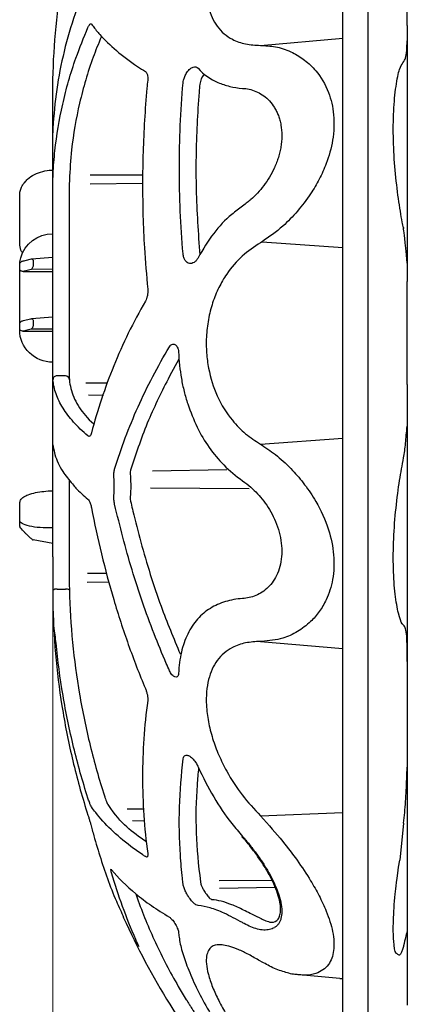
# Model space of a CAD drawing. Units: millimetres. Extents: x 895 to 2605, y 4493 to 5396.
# Drawn here: x 1715 to 1762, y 4833 to 4952 of the extents above; entities that cross this region are included whole.
import ezdxf

# ---------------------------------------------------------------- set-up
doc = ezdxf.new("R2010")
doc.units = ezdxf.units.MM
doc.header["$LTSCALE"] = 2
for name, color, linetype in [('ACO DIM', 1, 'Continuous'), ('DUENN-18', 94, 'Continuous'), ('SICHTBAR', 7, 'Continuous')]:
    doc.layers.add(name, color=color, linetype=linetype)

msp = doc.modelspace()

# ---------------------------------------------------------------- linework, layer by layer
at = {"layer": 'ACO DIM', "color": 1, "lineweight": 5}
msp.add_line((1719.204, 4881.105), (1719.204, 4723.712), dxfattribs=at)
at = {"layer": 'DUENN-18'}
for p, q in [((1757.357, 4998.72), (1757.357, 4803.065)), ((1744.346, 4949.221), (1754.358, 4950.094)), ((1744.346, 4949.221), (1744.551, 4949.22)), ((1723.725, 4933.553), (1730.107, 4933.552)), ((1730.075, 4932.494), (1723.725, 4932.419)), ((1721.175, 4927.995), (1721.175, 4913.227)), ((1744.551, 4925.424), (1744.346, 4925.302)), ((1744.551, 4925.424), (1754.358, 4924.717)), ((1715.655, 4923.11), (1715.71, 4923.115)), ((1715.71, 4923.115), (1715.855, 4923.137)), ((1715.85, 4923.135), (1716.628, 4923.349)), ((1716.628, 4923.349), (1719.176, 4923.551)), ((1716.826, 4922.998), (1716.826, 4922.668)), ((1715.597, 4921.842), (1719.176, 4921.828)), ((1716.555, 4922.054), (1715.908, 4921.909)), ((1719.176, 4922.086), (1716.555, 4922.054)), ((1715.655, 4915.869), (1716.493, 4916.084)), ((1716.624, 4916.108), (1719.176, 4916.31)), ((1716.826, 4915.757), (1716.826, 4915.427)), ((1715.561, 4914.597), (1719.176, 4914.587)), ((1719.176, 4914.845), (1716.561, 4914.814)), ((1734.48, 4911.206), (1733.325, 4909.119)), ((1720.712, 4909.169), (1719.712, 4909.184)), ((1725.812, 4908.273), (1723.215, 4908.279)), ((1723.504, 4906.874), (1725.324, 4906.841)), ((1744.346, 4900.913), (1754.358, 4901.635)), ((1744.346, 4900.913), (1744.551, 4900.79)), ((1740.302, 4897.774), (1731.287, 4897.634)), ((1721.175, 4896.605), (1721.175, 4887.2)), ((1743.011, 4895.493), (1731.04, 4895.586)), ((1721.175, 4887.538), (1721.175, 4887.538)), ((1723.413, 4885.282), (1725.678, 4885.281)), ((1725.975, 4884.174), (1723.349, 4884.143)), ((1719.712, 4883.329), (1720.712, 4883.334)), ((1761.682, 4878.984), (1761.583, 4879.096)), ((1761.709, 4878.965), (1761.682, 4878.984)), ((1744.551, 4876.994), (1744.346, 4876.993)), ((1744.346, 4876.993), (1754.358, 4876.12)), ((1728.192, 4856.715), (1730.229, 4856.711)), ((1744.346, 4855.872), (1754.358, 4856.25)), ((1730.287, 4855.22), (1728.842, 4855.247)), ((1761.709, 4854.973), (1761.235, 4850.51)), ((1742.375, 4853.034), (1742.181, 4853.252)), ((1739.359, 4848.023), (1745.742, 4848.059)), ((1746.143, 4847.164), (1739.414, 4847.046)), ((1744.739, 4838.065), (1744.138, 4838.377)), ((1753.991, 4836.14), (1749.542, 4836.557)), ((1753.966, 4836.148), (1753.991, 4836.144))]:
    msp.add_line(p, q, dxfattribs=at)
at = {"layer": 'DUENN-18', "flags": 128}
for points in [[(1761.682, 4927.097), (1761.678, 4927.179), (1761.677, 4927.183)], [(1761.709, 4926.959), (1761.704, 4927.041), (1761.704, 4927.043)], [(1716.493, 4916.084), (1716.521, 4916.088), (1716.555, 4916.085)]]:
    msp.add_lwpolyline(points, dxfattribs=at)
at = {"layer": 'DUENN-18'}
for centre, radius, start, end in [((1739.509, 4944.173), 2.525, 141.44288, 172.48555), ((1719.699, 4908.688), 0.495, 88.4865, 178.74319), ((1720.715, 4908.682), 0.487, 0.74846, 90.41921), ((1730.731, 4897.318), 2.159, 162.10758, 188.19717), ((1730.631, 4894.415), 2.071, 169.61373, 199.29114), ((1719.607, 4882.721), 0.617, 80.15575, 130.75766), ((1720.838, 4882.781), 0.567, 50.05997, 102.89897), ((1738.542, 4845.947), 0.252, 244.52341, 260.96886), ((1745.706, 4844.113), 1.143, 258.70423, 303.44946), ((1739.416, 4837.455), 2.781, 83.51905, 101.04441)]:
    msp.add_arc(centre, radius, start, end, dxfattribs=at)
at = {"layer": 'DUENN-18', "extrusion": (0, 0, -1)}
for centre, major_axis, ratio, start_param, end_param in [((1716.562, 4922.842), (-0.096, -0.505), 0.4888244, 3.9822861, 4.3078145), ((1715.917, 4921.426), (0.78, 0.164), 0.5996346, 4.4978005, 4.825362), ((1716.562, 4922.537), (-0.103, -0.498), 0.4898784, 4.3458024, 5.9105384), ((1716.562, 4915.602), (-0.096, -0.505), 0.4888244, 2.7430785, 3.008155), ((1716.562, 4915.602), (-0.096, -0.505), 0.4888244, 3.008155, 4.3078145), ((1716.562, 4915.296), (-0.103, -0.498), 0.4898784, 4.3458024, 4.6713309), ((1719.176, 4891.783), (3.998, 0.126), 0.2585776, 1.5789753, 3.1497717)]:
    msp.add_ellipse(centre, major_axis=major_axis, ratio=ratio, start_param=start_param, end_param=end_param, dxfattribs=at)
at = {"layer": 'DUENN-18'}
for points, knots in [([(1744.346, 4970.342), (1743.596, 4969.532), (1742.098, 4967.914), (1740.441, 4965.357), (1739.285, 4963.011), (1738.524, 4960.985), (1738.009, 4958.936), (1737.766, 4957.013), (1737.793, 4955.293), (1738.113, 4953.343), (1739.051, 4951.326), (1740.693, 4949.974), (1742.525, 4949.322), (1743.739, 4949.255), (1744.346, 4949.221)], [0, 0, 0, 0, 0.1071347, 0.2140094, 0.2796739, 0.3452767, 0.411133, 0.4769437, 0.5349725, 0.593014, 0.7048777, 0.827483, 0.9136912, 1, 1, 1, 1]), ([(1723.448, 4956.992), (1722.796, 4955.507), (1722.218, 4954.004), (1721.21, 4950.977), (1720.782, 4949.454), (1720.074, 4946.388), (1719.795, 4944.845), (1719.386, 4941.741), (1719.257, 4940.181), (1719.176, 4938.618)], [0, 0, 0, 0, 0.25, 0.25, 0.5, 0.5, 0.75, 0.75, 1, 1, 1, 1]), ([(1723.448, 4951.392), (1723.507, 4951.51), (1723.617, 4951.734), (1723.772, 4951.87), (1723.844, 4951.818), (1723.881, 4951.792)], [0, 0, 0, 0, 0.3592247, 0.6795093, 1, 1, 1, 1]), ([(1723.881, 4951.792), (1723.942, 4951.708), (1724.251, 4951.292), (1725.141, 4950.212), (1726.82, 4948.574), (1728.783, 4947.082), (1730.092, 4946.252), (1730.417, 4946.046)], [0, 0, 0, 0, 0.0422034, 0.2110332, 0.5496421, 0.8882072, 1, 1, 1, 1]), ([(1719.204, 4932.926), (1719.213, 4933.162), (1719.259, 4934.339), (1719.5, 4937.401), (1720.288, 4942.109), (1721.693, 4947.096), (1722.945, 4950.161), (1723.448, 4951.392)], [0, 0, 0, 0, 0.0377587, 0.1888216, 0.4911453, 0.7955894, 1, 1, 1, 1]), ([(1725.098, 4950.313), (1724.689, 4949.358), (1723.643, 4946.757), (1722.343, 4942.236), (1721.449, 4937.253), (1721.272, 4934.134), (1721.203, 4932.916)], [0, 0, 0, 0, 0.1384652, 0.4632991, 0.7905162, 1, 1, 1, 1]), ([(1744.551, 4949.22), (1745.174, 4949.176), (1746.433, 4949.087), (1748.176, 4948.45), (1749.753, 4947.481), (1751.318, 4945.998), (1752.652, 4943.817), (1753.362, 4940.843), (1753.23, 4937.786), (1752.482, 4935.126), (1751.507, 4932.974), (1750.344, 4931.015), (1748.856, 4929.08), (1746.872, 4927.039), (1745.398, 4926.013), (1744.551, 4925.424)], [0, 0, 0, 0, 0.0773203, 0.156249, 0.2231039, 0.2915416, 0.3907496, 0.47221, 0.5540486, 0.6308342, 0.6854055, 0.7415137, 0.8171498, 0.8949445, 1, 1, 1, 1]), ([(1761.619, 4947.105), (1761.795, 4947.365), (1761.971, 4947.599), (1762.093, 4948.459), (1762.122, 4949.349), (1762.154, 4949.767)], [0, 0, 0, 0, 0.3403767, 0.6906419, 1, 1, 1, 1]), ([(1761.682, 4927.097), (1761.637, 4927.33), (1761.451, 4928.299), (1761.075, 4930.551), (1760.661, 4934.037), (1760.434, 4937.769), (1760.47, 4941.373), (1760.762, 4944.386), (1761.207, 4946.489), (1761.489, 4946.91), (1761.619, 4947.105)], [0, 0, 0, 0, 0.044464, 0.1847244, 0.3222072, 0.4585464, 0.5965539, 0.737078, 0.8780987, 1, 1, 1, 1]), ([(1730.417, 4946.046), (1730.519, 4945.983), (1730.602, 4945.856), (1730.677, 4945.579), (1730.693, 4945.474), (1730.706, 4945.241), (1730.703, 4945.117), (1730.69, 4944.987)], [0, 0, 0, 0, 0.5, 0.5, 0.75, 0.75, 1, 1, 1, 1]), ([(1734.983, 4944.673), (1734.997, 4944.778), (1735.032, 4945.045), (1735.182, 4945.499), (1735.452, 4945.999), (1735.814, 4946.401), (1736.194, 4946.61), (1736.54, 4946.643), (1736.715, 4946.508), (1736.803, 4946.441)], [0, 0, 0, 0, 0.0815492, 0.2057906, 0.3529999, 0.5361606, 0.7051954, 0.8522655, 1, 1, 1, 1]), ([(1736.803, 4946.441), (1737.498, 4945.681), (1738.303, 4945.125), (1739.658, 4944.532), (1740.136, 4944.375), (1741.128, 4944.139), (1741.642, 4944.06), (1742.175, 4944.016)], [0, 0, 0, 0, 0.5, 0.5, 0.75, 0.75, 1, 1, 1, 1]), ([(1730.69, 4944.987), (1730.659, 4944.666), (1730.505, 4943.063), (1730.193, 4938.882), (1730.001, 4932.434), (1730.18, 4925.599), (1730.546, 4921.362), (1730.69, 4919.695)], [0, 0, 0, 0, 0.0381179, 0.1906087, 0.4961862, 0.8017636, 1, 1, 1, 1]), ([(1734.983, 4923.949), (1734.68, 4927.4), (1734.53, 4930.862), (1734.531, 4937.773), (1734.68, 4941.224), (1734.983, 4944.673)], [0, 0, 0, 0, 0.5, 0.5, 1, 1, 1, 1]), ([(1737.007, 4944.503), (1736.979, 4944.183), (1736.84, 4942.58), (1736.575, 4938.339), (1736.457, 4931.755), (1736.823, 4926.471), (1737.007, 4923.824)], [0, 0, 0, 0, 0.0466355, 0.2332014, 0.6157714, 1, 1, 1, 1]), ([(1742.368, 4944), (1742.649, 4943.977), (1742.929, 4943.929), (1743.475, 4943.783), (1743.741, 4943.685), (1744.26, 4943.438), (1744.512, 4943.289), (1745, 4942.931), (1745.234, 4942.723), (1745.669, 4942.252), (1745.87, 4941.989), (1746.143, 4941.545), (1746.23, 4941.388), (1746.39, 4941.061), (1746.537, 4940.721), (1746.656, 4940.354), (1746.761, 4939.972), (1746.805, 4939.773), (1746.913, 4939.165), (1746.949, 4938.744), (1746.95, 4938.088), (1746.941, 4937.864), (1746.905, 4937.42), (1746.878, 4937.198), (1746.807, 4936.755), (1746.764, 4936.534), (1746.66, 4936.092), (1746.6, 4935.871), (1746.466, 4935.439), (1746.393, 4935.226), (1746.233, 4934.807), (1746.146, 4934.6), (1745.872, 4933.998), (1745.671, 4933.619), (1745.239, 4932.898), (1745.008, 4932.556), (1744.518, 4931.906), (1744.264, 4931.605), (1743.744, 4931.044), (1743.477, 4930.784), (1742.929, 4930.305), (1742.649, 4930.085), (1742.175, 4929.752)], [0, 0, 0, 0, 0.0625, 0.0625, 0.125, 0.125, 0.1875, 0.1875, 0.25, 0.25, 0.3125, 0.3125, 0.34375, 0.34375, 0.375, 0.40625, 0.40625, 0.4375, 0.4375, 0.5, 0.5, 0.53125, 0.53125, 0.5625, 0.5625, 0.59375, 0.59375, 0.625, 0.625, 0.65625, 0.65625, 0.6875, 0.6875, 0.75, 0.75, 0.8125, 0.8125, 0.875, 0.875, 0.9375, 0.9375, 1, 1, 1, 1]), ([(1721.203, 4932.916), (1721.199, 4932.786), (1721.191, 4932.525), (1721.184, 4932.007), (1721.182, 4931.656), (1721.181, 4931.472)], [0, 0, 0, 0, 0.3218414, 0.6441496, 1, 1, 1, 1]), ([(1721.181, 4931.472), (1721.18, 4931.151), (1721.175, 4929.992), (1721.175, 4928.833), (1721.175, 4927.995)], [0, 0, 0, 0, 0.2775455, 1, 1, 1, 1]), ([(1742.175, 4929.752), (1741.738, 4929.423), (1740.491, 4928.482), (1738.588, 4926.524), (1737.404, 4924.511), (1736.803, 4923.489)], [0, 0, 0, 0, 0.2099445, 0.5986466, 1, 1, 1, 1]), ([(1761.677, 4927.183), (1761.683, 4927.151), (1761.692, 4927.104), (1761.701, 4927.057), (1761.703, 4927.043)], [0, 0, 0, 0, 0.6998887, 1, 1, 1, 1]), ([(1744.346, 4925.302), (1743.596, 4924.804), (1742.098, 4923.81), (1740.441, 4921.879), (1739.285, 4919.902), (1738.524, 4918.053), (1738.009, 4916.023), (1737.766, 4913.962), (1737.793, 4911.958), (1738.113, 4909.496), (1739.051, 4906.555), (1740.693, 4903.958), (1742.525, 4902.09), (1743.739, 4901.305), (1744.346, 4900.913)], [0, 0, 0, 0, 0.1071345, 0.2140089, 0.2796735, 0.3452764, 0.4111323, 0.4769431, 0.5349729, 0.5930137, 0.704877, 0.8274832, 0.9136911, 1, 1, 1, 1]), ([(1715.178, 4922.638), (1715.181, 4922.684), (1715.187, 4922.765), (1715.233, 4922.876), (1715.296, 4922.964), (1715.353, 4923.008), (1715.381, 4923.028)], [0, 0, 0, 0, 0.2913763, 0.5150761, 0.766524, 1, 1, 1, 1]), ([(1715.381, 4923.028), (1715.429, 4923.054), (1715.515, 4923.099), (1715.612, 4923.107), (1715.655, 4923.11)], [0, 0, 0, 0, 0.558769, 1, 1, 1, 1]), ([(1716.629, 4923.342), (1716.643, 4923.345), (1716.67, 4923.35), (1716.719, 4923.325), (1716.772, 4923.27), (1716.798, 4923.183), (1716.81, 4923.144)], [0, 0, 0, 0, 0.182355, 0.3453218, 0.7081614, 1, 1, 1, 1]), ([(1736.803, 4923.489), (1736.736, 4923.357), (1736.658, 4923.244), (1736.49, 4923.055), (1736.401, 4922.98), (1736.218, 4922.867), (1736.123, 4922.829), (1735.935, 4922.79), (1735.84, 4922.79), (1735.565, 4922.846), (1735.391, 4922.959), (1735.182, 4923.252), (1735.123, 4923.368), (1735.029, 4923.638), (1734.998, 4923.787), (1734.983, 4923.949)], [0, 0, 0, 0, 0.125, 0.125, 0.25, 0.25, 0.375, 0.375, 0.5, 0.5, 0.75, 0.75, 0.875, 0.875, 1, 1, 1, 1]), ([(1715.655, 4921.848), (1715.611, 4921.843), (1715.511, 4921.834), (1715.382, 4921.859), (1715.285, 4921.911), (1715.223, 4921.976), (1715.185, 4922.057), (1715.18, 4922.122), (1715.178, 4922.154)], [0, 0, 0, 0, 0.179941, 0.41026682, 0.56826612, 0.70680687, 0.85778471, 1, 1, 1, 1]), ([(1730.69, 4919.695), (1730.703, 4919.564), (1730.706, 4919.429), (1730.693, 4919.161), (1730.676, 4919.025), (1730.627, 4918.773), (1730.593, 4918.651), (1730.514, 4918.431), (1730.468, 4918.332), (1730.417, 4918.244)], [0, 0, 0, 0, 0.25, 0.25, 0.5, 0.5, 0.75, 0.75, 1, 1, 1, 1]), ([(1730.417, 4918.244), (1729.675, 4916.959), (1728.985, 4915.659), (1727.705, 4913.035), (1727.116, 4911.712), (1726.034, 4909.048), (1725.541, 4907.706), (1724.645, 4905.003), (1724.242, 4903.641), (1723.881, 4902.274)], [0, 0, 0, 0, 0.25, 0.25, 0.5, 0.5, 0.75, 0.75, 1, 1, 1, 1]), ([(1715.178, 4915.397), (1715.178, 4915.463), (1715.19, 4915.528), (1715.239, 4915.645), (1715.276, 4915.698), (1715.41, 4915.823), (1715.532, 4915.866), (1715.655, 4915.869)], [0, 0, 0, 0, 0.25, 0.25, 0.5, 0.5, 1, 1, 1, 1]), ([(1715.381, 4914.623), (1715.319, 4914.645), (1715.267, 4914.68), (1715.196, 4914.78), (1715.178, 4914.844), (1715.178, 4914.913)], [0, 0, 0, 0, 0.5, 0.5, 1, 1, 1, 1]), ([(1716.81, 4915.266), (1716.807, 4915.254), (1716.796, 4915.194), (1716.764, 4915.086), (1716.701, 4914.948), (1716.629, 4914.855), (1716.578, 4914.824), (1716.561, 4914.814)], [0, 0, 0, 0, 0.0539318, 0.2616784, 0.4978278, 0.8319312, 1, 1, 1, 1]), ([(1721.175, 4913.227), (1721.175, 4912.905), (1721.175, 4911.746), (1721.179, 4910.586), (1721.181, 4909.748)], [0, 0, 0, 0, 0.27754371, 1, 1, 1, 1]), ([(1726.679, 4897.885), (1727.471, 4900.419), (1728.414, 4902.931), (1730.622, 4907.876), (1731.889, 4910.311), (1733.335, 4912.705)], [0, 0, 0, 0, 0.5, 0.5, 1, 1, 1, 1]), ([(1733.335, 4912.705), (1733.378, 4912.776), (1733.425, 4912.834), (1733.528, 4912.928), (1733.582, 4912.963), (1733.693, 4913.008), (1733.751, 4913.018), (1733.866, 4913.015), (1733.922, 4913.001), (1734.091, 4912.922), (1734.198, 4912.818), (1734.363, 4912.511), (1734.42, 4912.308), (1734.428, 4912.09)], [0, 0, 0, 0, 0.125, 0.125, 0.25, 0.25, 0.375, 0.375, 0.5, 0.5, 0.75, 0.75, 1, 1, 1, 1]), ([(1734.428, 4912.09), (1734.474, 4910.982), (1734.591, 4909.903), (1734.87, 4908.323), (1734.98, 4907.803), (1735.235, 4906.776), (1735.379, 4906.269), (1735.54, 4905.776)], [0, 0, 0, 0, 0.5, 0.5, 0.75, 0.75, 1, 1, 1, 1]), ([(1721.181, 4909.748), (1721.182, 4909.59), (1721.184, 4909.274), (1721.191, 4908.885), (1721.198, 4908.756), (1721.203, 4908.688)], [0, 0, 0, 0, 0.3229259, 0.6452826, 1, 1, 1, 1]), ([(1723.448, 4901.894), (1722.796, 4902.451), (1722.218, 4903.013), (1721.21, 4904.141), (1720.782, 4904.707), (1720.074, 4905.843), (1719.795, 4906.413), (1719.386, 4907.555), (1719.257, 4908.128), (1719.204, 4908.699)], [0, 0, 0, 0, 0.25, 0.25, 0.5, 0.5, 0.75, 0.75, 1, 1, 1, 1]), ([(1721.203, 4908.688), (1721.212, 4908.602), (1721.257, 4908.169), (1721.508, 4907.043), (1722.234, 4905.367), (1723.362, 4904.055), (1724.174, 4903.351)], [0, 0, 0, 0, 0.0491482, 0.24578, 0.6393108, 1, 1, 1, 1]), ([(1733.325, 4909.119), (1732.438, 4907.352), (1730.604, 4903.696), (1729.333, 4899.928), (1728.676, 4897.981)], [0, 0, 0, 0, 0.4833443, 1, 1, 1, 1]), ([(1735.54, 4905.776), (1735.897, 4904.815), (1736.61, 4902.894), (1738.117, 4900.436), (1739.942, 4898.21), (1741.402, 4897.068), (1742.175, 4896.462)], [0, 0, 0, 0, 0.2390743, 0.4780871, 0.7234253, 1, 1, 1, 1]), ([(1761.709, 4899.256), (1761.81, 4899.788), (1761.888, 4900.378), (1762.008, 4901.651), (1762.051, 4902.331), (1762.154, 4903.065)], [0, 0, 0, 0, 0.25, 0.25, 0.49269916, 0.49269916, 0.49269916, 0.49269916]), ([(1723.881, 4902.274), (1723.855, 4902.179), (1723.826, 4902.099), (1723.761, 4901.969), (1723.725, 4901.919), (1723.65, 4901.855), (1723.61, 4901.839), (1723.529, 4901.842), (1723.489, 4901.86), (1723.448, 4901.894)], [0, 0, 0, 0, 0.25, 0.25, 0.5, 0.5, 0.75, 0.75, 1, 1, 1, 1]), ([(1719.176, 4900.818), (1719.316, 4900.151), (1719.543, 4899.204), (1720.157, 4897.747), (1721.162, 4896.58), (1721.594, 4896.078)], [0.10404553, 0.10404553, 0.10404553, 0.10404553, 0.2626298, 0.68312646, 1, 1, 1, 1]), ([(1744.551, 4900.79), (1745.174, 4900.368), (1746.433, 4899.515), (1748.176, 4897.871), (1749.753, 4896.019), (1751.318, 4893.686), (1752.652, 4890.803), (1753.362, 4887.465), (1753.23, 4884.475), (1752.482, 4882.201), (1751.507, 4880.563), (1750.344, 4879.23), (1748.856, 4878.117), (1746.872, 4877.207), (1745.398, 4877.072), (1744.551, 4876.994)], [0, 0, 0, 0, 0.0773208, 0.1562494, 0.223104, 0.2915415, 0.3907491, 0.47221, 0.5540489, 0.6308345, 0.6854055, 0.7415138, 0.81715, 0.8949447, 1, 1, 1, 1]), ([(1761.583, 4879.096), (1761.571, 4879.109), (1761.416, 4879.275), (1761.074, 4880.247), (1760.661, 4882.583), (1760.434, 4885.766), (1760.47, 4889.449), (1760.762, 4893.209), (1761.229, 4896.682), (1761.531, 4898.305), (1761.709, 4899.256)], [0, 0, 0, 0, 0.0121888, 0.1542986, 0.2935947, 0.4317313, 0.57156, 0.7139373, 0.8568172, 1, 1, 1, 1]), ([(1726.597, 4896.91), (1726.582, 4897.094), (1726.582, 4897.272), (1726.611, 4897.609), (1726.639, 4897.757), (1726.679, 4897.885)], [0, 0, 0, 0, 0.5, 0.5, 1, 1, 1, 1]), ([(1726.597, 4894.678), (1726.627, 4895.027), (1726.641, 4895.388), (1726.642, 4896.133), (1726.627, 4896.52), (1726.597, 4896.91)], [0, 0, 0, 0, 0.5, 0.5, 1, 1, 1, 1]), ([(1728.594, 4897.01), (1728.623, 4896.411), (1728.659, 4895.64), (1728.606, 4894.943), (1728.594, 4894.788)], [0, 0, 0, 0, 0.77741265, 1, 1, 1, 1]), ([(1721.594, 4896.078), (1721.723, 4895.908), (1722.194, 4895.285), (1722.92, 4894.683), (1723.448, 4894.244)], [0, 0, 0, 0, 0.27264492, 1, 1, 1, 1]), ([(1742.175, 4896.462), (1742.932, 4895.931), (1743.477, 4895.457), (1744.257, 4894.618), (1744.513, 4894.315), (1745.002, 4893.667), (1745.234, 4893.325), (1745.668, 4892.602), (1745.871, 4892.22), (1746.239, 4891.411), (1746.399, 4890.995), (1746.665, 4890.133), (1746.772, 4889.685), (1746.914, 4888.799), (1746.95, 4888.357), (1746.95, 4887.915)], [0, 0, 0, 0, 0.25, 0.25, 0.375, 0.375, 0.5, 0.5, 0.625, 0.625, 0.75, 0.75, 0.875, 0.875, 1, 1, 1, 1]), ([(1723.448, 4894.244), (1723.503, 4894.182), (1723.614, 4894.057), (1723.77, 4893.675), (1723.844, 4893.346), (1723.881, 4893.187)], [0, 0, 0, 0, 0.34018818, 0.68043407, 1, 1, 1, 1]), ([(1726.679, 4893.615), (1726.639, 4893.79), (1726.611, 4893.972), (1726.583, 4894.336), (1726.582, 4894.513), (1726.597, 4894.678)], [0, 0, 0, 0, 0.5, 0.5, 1, 1, 1, 1]), ([(1723.881, 4893.187), (1724.603, 4889.438), (1725.495, 4885.722), (1727.118, 4880.237), (1727.706, 4878.423), (1728.985, 4874.824), (1729.675, 4873.038), (1730.417, 4871.273)], [0, 0, 0, 0, 0.5, 0.5, 0.75, 0.75, 1, 1, 1, 1]), ([(1733.335, 4873.438), (1733.204, 4873.734), (1732.551, 4875.217), (1730.904, 4879.249), (1728.667, 4885.65), (1727.343, 4890.956), (1726.679, 4893.615)], [0, 0, 0, 0, 0.0455789, 0.2279227, 0.6129622, 1, 1, 1, 1]), ([(1728.676, 4893.731), (1728.75, 4893.416), (1729.117, 4891.845), (1730.203, 4887.656), (1731.974, 4881.826), (1733.832, 4877.395), (1734.637, 4875.476)], [0, 0, 0, 0, 0.05045279, 0.25229001, 0.67609971, 1, 1, 1, 1]), ([(1721.175, 4887.2), (1721.175, 4886.965), (1721.175, 4886.73), (1721.175, 4886.494), (1721.176, 4885.882), (1721.178, 4885.27), (1721.203, 4883.216)], [0, 0, 0, 0, 0.0010000001, 0.0010000001, 0.0010000001, 0.003602998, 0.003602998, 0.003602998, 0.003602998]), ([(1746.95, 4887.915), (1746.95, 4887.474), (1746.914, 4887.051), (1746.772, 4886.245), (1746.665, 4885.858), (1746.399, 4885.148), (1746.239, 4884.823), (1745.871, 4884.226), (1745.668, 4883.962), (1745.234, 4883.491), (1745.002, 4883.285), (1744.512, 4882.926), (1744.257, 4882.775), (1743.476, 4882.404), (1742.932, 4882.261), (1742.368, 4882.215)], [0, 0, 0, 0, 0.125, 0.125, 0.25, 0.25, 0.375, 0.375, 0.5, 0.5, 0.625, 0.625, 0.75, 0.75, 1, 1, 1, 1]), ([(1721.203, 4883.216), (1721.256, 4881.101), (1721.385, 4878.987), (1721.793, 4874.779), (1722.073, 4872.687), (1722.781, 4868.525), (1723.211, 4866.456), (1724.22, 4862.341), (1724.799, 4860.297), (1725.452, 4858.276)], [0, 0, 0, 0, 0.25, 0.25, 0.5, 0.5, 0.75, 0.75, 1, 1, 1, 1]), ([(1742.175, 4882.199), (1741.455, 4882.139), (1740.767, 4882.015), (1739.788, 4881.72), (1739.471, 4881.603), (1738.863, 4881.333), (1738.57, 4881.179), (1737.726, 4880.657), (1737.21, 4880.23), (1736.514, 4879.45), (1736.296, 4879.168), (1735.894, 4878.562), (1735.709, 4878.237), (1735.54, 4877.889)], [0, 0, 0, 0, 0.25, 0.25, 0.375, 0.375, 0.5, 0.5, 0.75, 0.75, 0.875, 0.875, 1, 1, 1, 1]), ([(1723.448, 4858.009), (1722.796, 4860.052), (1722.218, 4862.117), (1721.21, 4866.272), (1720.782, 4868.361), (1720.074, 4872.562), (1719.795, 4874.674), (1719.579, 4876.912), (1719.569, 4877.027), (1719.265, 4879.349)], [0, 0, 0, 0, 0.25, 0.25, 0.5, 0.5, 0.75, 0.75, 0.76345128, 0.76345128, 0.76345128, 0.76345128]), ([(1762.14, 4876.302), (1762.126, 4876.773), (1762.097, 4877.708), (1761.973, 4878.61), (1761.798, 4878.846), (1761.709, 4878.965)], [0, 0, 0, 0, 0.3337866, 0.6621308, 1, 1, 1, 1]), ([(1735.54, 4877.889), (1735.379, 4877.559), (1735.235, 4877.209), (1734.98, 4876.475), (1734.87, 4876.093), (1734.591, 4874.897), (1734.474, 4874.036), (1734.428, 4873.105)], [0, 0, 0, 0, 0.25, 0.25, 0.5, 0.5, 1, 1, 1, 1]), ([(1744.346, 4876.993), (1743.739, 4876.96), (1742.525, 4876.892), (1740.693, 4876.24), (1739.051, 4874.889), (1738.113, 4872.872), (1737.793, 4870.921), (1737.766, 4869.202), (1738.009, 4867.279), (1738.524, 4865.229), (1739.285, 4863.203), (1740.441, 4860.858), (1742.098, 4858.3), (1743.596, 4856.682), (1744.346, 4855.872)], [0, 0, 0, 0, 0.0863088, 0.172517, 0.2951224, 0.406986, 0.4650275, 0.5230565, 0.5888671, 0.6547236, 0.7203266, 0.785991, 0.8928655, 1, 1, 1, 1]), ([(1762.154, 4874.577), (1762.157, 4875.209), (1762.16, 4875.851), (1762.141, 4876.294), (1762.14, 4876.302)], [0, 0, 0, 0, 0.9835394, 1, 1, 1, 1]), ([(1734.428, 4873.105), (1734.42, 4872.922), (1734.363, 4872.788), (1734.198, 4872.651), (1734.091, 4872.644), (1733.922, 4872.709), (1733.866, 4872.742), (1733.751, 4872.831), (1733.693, 4872.886), (1733.582, 4873.014), (1733.528, 4873.088), (1733.425, 4873.252), (1733.378, 4873.341), (1733.335, 4873.438)], [0, 0, 0, 0, 0.25, 0.25, 0.5, 0.5, 0.625, 0.625, 0.75, 0.75, 0.875, 0.875, 1, 1, 1, 1]), ([(1730.417, 4871.273), (1730.468, 4871.151), (1730.514, 4871.027), (1730.593, 4870.769), (1730.627, 4870.638), (1730.676, 4870.382), (1730.693, 4870.255), (1730.706, 4870.022), (1730.703, 4869.914), (1730.69, 4869.818)], [0, 0, 0, 0, 0.25, 0.25, 0.5, 0.5, 0.75, 0.75, 1, 1, 1, 1]), ([(1730.69, 4869.818), (1730.483, 4868.282), (1730.329, 4866.741), (1730.124, 4863.657), (1730.023, 4860.571), (1730.124, 4857.482), (1730.329, 4854.391), (1730.483, 4852.846), (1730.69, 4851.303)], [0, 0, 0, 0, 0.25, 0.25, 0.5, 0.75, 0.75, 1, 1, 1, 1]), ([(1734.983, 4862.763), (1735.007, 4862.865), (1735.053, 4863.068), (1735.232, 4863.214), (1735.481, 4863.235), (1735.814, 4863.091), (1736.204, 4862.754), (1736.56, 4862.29), (1736.735, 4861.932), (1736.803, 4861.793)], [0, 0, 0, 0, 0.1195836, 0.2387456, 0.3703824, 0.5244993, 0.6997337, 0.8832646, 1, 1, 1, 1]), ([(1734.983, 4847.592), (1734.956, 4847.827), (1734.819, 4849), (1734.558, 4852.108), (1734.441, 4856.938), (1734.802, 4860.819), (1734.983, 4862.763)], [0, 0, 0, 0, 0.0465368, 0.2327085, 0.6155498, 1, 1, 1, 1]), ([(1736.858, 4861.68), (1736.794, 4860.997), (1736.547, 4858.377), (1736.464, 4853.807), (1736.826, 4849.946), (1737.087, 4847.851)], [0, 0, 0, 0, 0.1511318, 0.5746487, 1, 1, 1, 1]), ([(1736.803, 4861.793), (1737.404, 4860.556), (1738.588, 4858.121), (1740.491, 4855.365), (1741.738, 4853.887), (1742.175, 4853.369)], [0, 0, 0, 0, 0.4013555, 0.7900577, 1, 1, 1, 1]), ([(1761.709, 4854.973), (1761.81, 4855.823), (1761.888, 4856.696), (1762.01, 4858.487), (1762.053, 4859.405), (1762.099, 4860.824), (1762.111, 4861.301), (1762.154, 4861.777)], [0, 0, 0, 0, 0.25, 0.25, 0.5, 0.5, 0.62706578, 0.62706578, 0.62706578, 0.62706578]), ([(1723.881, 4856.937), (1723.844, 4856.999), (1723.772, 4857.123), (1723.617, 4857.503), (1723.507, 4857.834), (1723.448, 4858.009)], [0, 0, 0, 0, 0.3204937, 0.6407728, 1, 1, 1, 1]), ([(1725.452, 4858.276), (1725.493, 4858.15), (1725.533, 4858.031), (1725.614, 4857.807), (1725.654, 4857.701), (1725.729, 4857.517), (1725.766, 4857.435), (1725.831, 4857.302), (1725.86, 4857.251), (1725.885, 4857.216)], [0, 0, 0, 0, 0.25, 0.25, 0.5, 0.5, 0.75, 0.75, 1, 1, 1, 1]), ([(1730.541, 4852.696), (1729.69, 4853.299), (1727.86, 4854.595), (1726.796, 4855.936), (1725.885, 4857.216)], [0, 0, 0, 0, 0.4646108, 1, 1, 1, 1]), ([(1730.417, 4850.92), (1730.293, 4851.002), (1729.672, 4851.415), (1728.16, 4852.497), (1726.175, 4854.19), (1724.718, 4855.79), (1724.047, 4856.709), (1723.881, 4856.937)], [0, 0, 0, 0, 0.0422029, 0.2110423, 0.5496452, 0.888294, 1, 1, 1, 1]), ([(1744.346, 4855.872), (1745.398, 4854.718), (1746.855, 4853.095), (1748.84, 4850.473), (1750.321, 4848.251), (1751.498, 4846.17), (1752.477, 4844.08), (1753.23, 4841.73), (1753.361, 4839.426), (1752.654, 4837.608), (1751.32, 4836.742), (1750.033, 4836.486), (1749.315, 4836.581), (1749.045, 4836.601)], [0, 0, 0, 0, 0.1304377, 0.2244714, 0.3209377, 0.3887924, 0.4583567, 0.5536946, 0.6553061, 0.7564486, 0.879626, 0.9625263, 1, 1, 1, 1]), ([(1742.182, 4853.252), (1742.177, 4853.255), (1742.163, 4853.268), (1742.158, 4853.306), (1742.17, 4853.348), (1742.175, 4853.369)], [0, 0, 0, 0, 0.16989945, 0.58493525, 1, 1, 1, 1]), ([(1746.337, 4843.159), (1746.399, 4843.216), (1746.557, 4843.394), (1746.746, 4843.804), (1746.835, 4844.506), (1746.735, 4845.402), (1746.444, 4846.463), (1745.971, 4847.651), (1745.314, 4848.951), (1744.493, 4850.309), (1743.526, 4851.65), (1742.788, 4852.584), (1742.38, 4853.064), (1742.326, 4853.127)], [0.18731742, 0.18731742, 0.18731742, 0.18731742, 0.22969661, 0.30330306, 0.37204129, 0.44484226, 0.51807624, 0.5982068, 0.68641512, 0.78151596, 0.8802497, 0.98412961, 1, 1, 1, 1]), ([(1742.375, 4853.033), (1742.372, 4853.035), (1742.35, 4853.046), (1742.35, 4853.09), (1742.363, 4853.135), (1742.368, 4853.15)], [0, 0, 0, 0, 0.1001711, 0.7005045, 1, 1, 1, 1]), ([(1742.368, 4853.15), (1742.649, 4852.831), (1742.929, 4852.499), (1743.477, 4851.815), (1743.744, 4851.463), (1744.264, 4850.741), (1744.518, 4850.37), (1745.008, 4849.605), (1745.239, 4849.219), (1745.671, 4848.439), (1745.872, 4848.045), (1746.146, 4847.447), (1746.233, 4847.246), (1746.393, 4846.848), (1746.466, 4846.65), (1746.6, 4846.257), (1746.66, 4846.061), (1746.764, 4845.679), (1746.807, 4845.492), (1746.878, 4845.128), (1746.905, 4844.95), (1746.941, 4844.605), (1746.95, 4844.436), (1746.949, 4843.955), (1746.913, 4843.668), (1746.805, 4843.284), (1746.761, 4843.164), (1746.656, 4842.943), (1746.537, 4842.742), (1746.39, 4842.577), (1746.23, 4842.43), (1746.143, 4842.365), (1745.87, 4842.197), (1745.669, 4842.121), (1745.234, 4842.029), (1745, 4842.014), (1744.512, 4842.04), (1744.26, 4842.081), (1743.741, 4842.211), (1743.475, 4842.3), (1742.929, 4842.525), (1742.649, 4842.662), (1742.368, 4842.819)], [0, 0, 0, 0, 0.0625, 0.0625, 0.125, 0.125, 0.1875, 0.1875, 0.25, 0.25, 0.3125, 0.3125, 0.34375, 0.34375, 0.375, 0.375, 0.40625, 0.40625, 0.4375, 0.4375, 0.46875, 0.46875, 0.5, 0.5, 0.5625, 0.5625, 0.59375, 0.59375, 0.625, 0.65625, 0.65625, 0.6875, 0.6875, 0.75, 0.75, 0.8125, 0.8125, 0.875, 0.875, 0.9375, 0.9375, 1, 1, 1, 1]), ([(1730.69, 4851.303), (1730.703, 4851.207), (1730.706, 4851.126), (1730.693, 4850.993), (1730.677, 4850.943), (1730.602, 4850.846), (1730.519, 4850.853), (1730.417, 4850.92)], [0, 0, 0, 0, 0.25, 0.25, 0.5, 0.5, 1, 1, 1, 1]), ([(1760.946, 4839.138), (1760.892, 4839.149), (1760.689, 4839.188), (1760.473, 4840.55), (1760.436, 4843.037), (1760.627, 4845.967), (1760.861, 4847.994), (1761.235, 4850.51)], [0, 0, 0, 0, 0.0902708, 0.3422967, 0.5898102, 0.8343304, 1, 1, 1, 1]), ([(1726.318, 4848.943), (1726.291, 4849.035), (1726.27, 4849.114), (1726.241, 4849.245), (1726.234, 4849.296), (1726.234, 4849.365), (1726.241, 4849.382), (1726.27, 4849.382), (1726.291, 4849.365), (1726.318, 4849.332)], [0, 0, 0, 0, 0.25, 0.25, 0.5, 0.5, 0.75, 0.75, 1, 1, 1, 1]), ([(1726.318, 4849.332), (1727.122, 4848.342), (1728.097, 4847.364), (1729.841, 4845.927), (1730.47, 4845.453), (1731.827, 4844.514), (1732.556, 4844.05), (1733.335, 4843.592)], [0, 0, 0, 0, 0.5, 0.5, 0.75, 0.75, 1, 1, 1, 1]), ([(1729.654, 4839.989), (1729.521, 4840.285), (1729.388, 4840.58), (1728.677, 4842.2), (1728.143, 4843.535), (1727.164, 4846.225), (1726.72, 4847.581), (1726.318, 4848.943)], [0.44409935, 0.44409935, 0.44409935, 0.44409935, 0.5, 0.5, 0.75, 0.75, 1, 1, 1, 1]), ([(1737.087, 4847.851), (1737.096, 4847.803), (1737.113, 4847.696), (1737.193, 4847.443), (1737.339, 4847.102), (1737.575, 4846.673), (1737.895, 4846.216), (1738.203, 4845.881), (1738.38, 4845.753), (1738.428, 4845.722), (1738.434, 4845.719)], [0, 0, 0, 0, 0.06773035, 0.14834996, 0.25471893, 0.39003521, 0.55567952, 0.74132058, 0.85291692, 0.86879401, 0.86879401, 0.86879401, 0.86879401]), ([(1736.803, 4844.99), (1736.715, 4845.014), (1736.54, 4845.061), (1736.194, 4845.353), (1735.814, 4845.789), (1735.452, 4846.341), (1735.182, 4846.887), (1735.032, 4847.307), (1734.997, 4847.512), (1734.983, 4847.592)], [0, 0, 0, 0, 0.1477313, 0.2948045, 0.4638367, 0.6469982, 0.7942104, 0.9184487, 1, 1, 1, 1]), ([(1729.272, 4846.396), (1729.315, 4846.263), (1729.978, 4844.257), (1731.573, 4840.476), (1733.661, 4836.386), (1735.043, 4834.119), (1735.372, 4833.579)], [0, 0, 0, 0, 0.040411, 0.4542424, 0.8700872, 1, 1, 1, 1]), ([(1744.316, 4843.473), (1743.623, 4843.758), (1743.356, 4843.904), (1742.832, 4844.183), (1742.576, 4844.315), (1741.82, 4844.688), (1741.334, 4844.907), (1739.984, 4845.441), (1739.19, 4845.657), (1738.503, 4845.697)], [0, 0, 0, 0, 0.125, 0.125, 0.25, 0.25, 0.5, 0.5, 0.98522916, 0.98522916, 0.98522916, 0.98522916]), ([(1742.175, 4842.927), (1741.423, 4843.33), (1740.022, 4844.079), (1738.214, 4844.791), (1737.277, 4844.923), (1736.803, 4844.99)], [0, 0, 0, 0, 0.3646951, 0.6788053, 1, 1, 1, 1]), ([(1733.335, 4843.592), (1733.378, 4843.567), (1733.426, 4843.529), (1733.528, 4843.433), (1733.582, 4843.374), (1733.694, 4843.242), (1733.752, 4843.167), (1733.866, 4843.007), (1733.923, 4842.922), (1734.035, 4842.742), (1734.09, 4842.649), (1734.191, 4842.46), (1734.239, 4842.363), (1734.363, 4842.082), (1734.42, 4841.905), (1734.428, 4841.786)], [0, 0, 0, 0, 0.125, 0.125, 0.25, 0.25, 0.375, 0.375, 0.5, 0.5, 0.625, 0.625, 0.75, 0.75, 1, 1, 1, 1]), ([(1744.316, 4843.473), (1744.495, 4843.38), (1744.899, 4843.172), (1745.274, 4843.056), (1745.483, 4842.992)], [0, 0, 0, 0, 0.4447799, 1, 1, 1, 1]), ([(1734.428, 4841.786), (1734.449, 4841.578), (1734.519, 4840.869), (1734.82, 4839.462), (1735.298, 4838.124), (1735.54, 4837.445)], [0, 0, 0, 0, 0.1695586, 0.5788055, 1, 1, 1, 1]), ([(1762.154, 4842.011), (1762.041, 4841.507), (1761.959, 4841.157), (1761.798, 4840.488), (1761.709, 4840.12)], [0.54036043, 0.54036043, 0.54036043, 0.54036043, 0.74696211, 1, 1, 1, 1]), ([(1738.884, 4840.185), (1738.498, 4840.128), (1738.105, 4839.716), (1737.789, 4838.901), (1737.768, 4837.926), (1738.003, 4836.658), (1738.518, 4835.142), (1739.279, 4833.474), (1740.427, 4831.407), (1742.082, 4828.9), (1743.581, 4827.091), (1744.346, 4826.168)], [0.05851695, 0.05851695, 0.05851695, 0.05851695, 0.18738781, 0.26566739, 0.34644039, 0.43490665, 0.52687195, 0.61555351, 0.70674351, 0.85029548, 1, 1, 1, 1]), ([(1744.138, 4838.377), (1743.674, 4838.643), (1742.752, 4839.172), (1741.534, 4839.737), (1740.526, 4840.083), (1739.942, 4840.208), (1739.73, 4840.211)], [0, 0, 0, 0, 0.24731014, 0.49047332, 0.7164486, 0.9240612, 0.9240612, 0.9240612, 0.9240612]), ([(1761.682, 4840.015), (1761.528, 4839.545), (1761.275, 4838.773), (1761.038, 4839.036), (1760.946, 4839.138)], [0, 0, 0, 0, 0.6091179, 1, 1, 1, 1]), ([(1749.045, 4836.601), (1748.879, 4836.61), (1748.243, 4836.643), (1747.044, 4836.991), (1745.767, 4837.466), (1744.983, 4837.923), (1744.739, 4838.065)], [0, 0, 0, 0, 0.1222657, 0.4664067, 0.8341432, 1, 1, 1, 1]), ([(1735.54, 4837.445), (1735.863, 4836.667), (1736.517, 4835.091), (1737.954, 4832.41), (1739.801, 4829.422), (1741.358, 4827.363), (1742.368, 4826.039)], [0, 0, 0, 0, 0.218215, 0.4425393, 0.7074017, 1, 1, 1, 1]), ([(1753.991, 4836.144), (1754.001, 4836.142), (1754.03, 4836.136), (1754.167, 4836.134), (1754.313, 4836.128), (1754.358, 4836.127)], [0, 0, 0, 0, 0.2709445, 0.7797901, 1, 1, 1, 1]), ([(1735.372, 4833.579), (1735.433, 4833.481), (1735.563, 4833.273), (1735.799, 4832.9), (1736.025, 4832.547), (1736.21, 4832.26), (1736.347, 4832.05), (1736.442, 4831.906), (1736.461, 4831.879), (1736.47, 4831.866)], [0, 0, 0, 0, 0.162871, 0.3454188, 0.5095048, 0.6503632, 0.7716374, 0.8856426, 1, 1, 1, 1])]:
    msp.add_open_spline(points, degree=3, knots=knots, dxfattribs=at)
for points in [[(1742.175, 4944.016), (1742.239, 4944.01), (1742.303, 4944.005), (1742.368, 4944)], [(1761.709, 4926.959), (1761.7, 4927.005), (1761.691, 4927.051), (1761.682, 4927.097)], [(1762.154, 4922.821), (1761.885, 4925.825), (1761.797, 4926.392), (1761.709, 4926.959)], [(1715.655, 4914.605), (1715.558, 4914.59), (1715.462, 4914.595), (1715.381, 4914.623)], [(1715.911, 4914.668), (1715.825, 4914.656), (1715.74, 4914.636), (1715.655, 4914.605)], [(1716.561, 4914.814), (1716.344, 4914.765), (1716.127, 4914.716), (1715.911, 4914.668)], [(1742.368, 4882.215), (1742.303, 4882.209), (1742.239, 4882.204), (1742.175, 4882.199)], [(1742.175, 4853.369), (1742.239, 4853.296), (1742.303, 4853.223), (1742.368, 4853.15)], [(1742.368, 4842.819), (1742.303, 4842.855), (1742.239, 4842.891), (1742.175, 4842.927)], [(1761.709, 4840.12), (1761.7, 4840.085), (1761.691, 4840.05), (1761.682, 4840.015)]]:
    msp.add_open_spline(points, degree=3, dxfattribs=at)
at = {"layer": 'SICHTBAR'}
for p, q in [((1754.358, 4799.539), (1754.358, 5026.721)), ((1762.154, 4951.638), (1762.154, 4960.271)), ((1762.154, 4948.088), (1762.154, 4920.625)), ((1719.176, 4939.169), (1719.176, 4943.091)), ((1719.176, 4927.936), (1719.176, 4939.169)), ((1715.178, 4930.873), (1715.178, 4931.42)), ((1715.178, 4925.22), (1715.178, 4930.873)), ((1719.176, 4913.296), (1719.176, 4927.936)), ((1715.178, 4922.637), (1715.178, 4922.638)), ((1715.178, 4922.154), (1715.178, 4922.637)), ((1715.178, 4921.174), (1715.178, 4922.154)), ((1715.178, 4916.109), (1715.178, 4921.174)), ((1762.154, 4908.123), (1762.154, 4920.625)), ((1715.178, 4915.397), (1715.178, 4916.109)), ((1715.178, 4914.914), (1715.178, 4915.397)), ((1715.178, 4914.913), (1715.178, 4914.914)), ((1715.178, 4914.714), (1715.178, 4914.914)), ((1719.176, 4897.952), (1719.176, 4913.296)), ((1762.154, 4908.123), (1762.154, 4899.175)), ((1719.176, 4887.235), (1719.176, 4897.952)), ((1762.154, 4897.952), (1762.154, 4895.721)), ((1762.154, 4894.515), (1762.154, 4874.577)), ((1715.178, 4891.665), (1715.178, 4893.735)), ((1715.178, 4890.918), (1715.178, 4891.665)), ((1715.178, 4890.918), (1715.178, 4890.918)), ((1715.743, 4890.238), (1715.745, 4890.231)), ((1716.815, 4889.293), (1716.802, 4889.295)), ((1719.176, 4888.87), (1716.815, 4889.293)), ((1719.176, 4887.235), (1719.176, 4883.123)), ((1762.154, 4874.577), (1762.154, 4865.943)), ((1762.154, 4865.943), (1762.154, 4848.503)), ((1762.154, 4847.279), (1762.154, 4845.048)), ((1762.154, 4843.842), (1762.154, 4842.114)), ((1762.154, 4841.386), (1762.154, 4836.401)), ((1762.154, 4836.401), (1762.154, 4834.089))]:
    msp.add_line(p, q, dxfattribs=at)
for centre, radius, start, end in [((1716.842, 4889.508), 0.215, 219.91197, 261.36902), ((1814.724, 4883.123), 95.548, 204.48871, 211.62338), ((1814.724, 4883.123), 95.548, 211.62338, 216.02751)]:
    msp.add_arc(centre, radius, start, end, dxfattribs=at)
at = {"layer": 'SICHTBAR', "extrusion": (0, 0, -1)}
for centre, major_axis, start_param, end_param in [((1719.176, 4922.535), (3.973, 0.463), 3.5080003, 4.8244055), ((1719.176, 4914.682), (3.973, -0.463), 1.4587798, 3.0295762)]:
    msp.add_ellipse(centre, major_axis=major_axis, ratio=0.9650362, start_param=start_param, end_param=end_param, dxfattribs=at)
at = {"layer": 'SICHTBAR'}
for points, knots in [([(1719.204, 4945.11), (1719.257, 4947.244), (1719.386, 4949.377), (1719.795, 4953.62), (1720.074, 4955.73), (1720.782, 4959.926), (1721.21, 4962.012), (1722.218, 4966.159), (1722.796, 4968.218), (1727.771, 4982.697)], [0, 0, 0, 0, 0.25, 0.25, 0.5, 0.5, 0.75, 0.75, 1, 1, 1, 1]), ([(1762.154, 4951.638), (1762.154, 4949.172), (1762.154, 4949.089), (1762.154, 4948.908), (1762.154, 4948.809), (1762.154, 4948.608), (1762.154, 4948.502), (1762.154, 4948.293), (1762.154, 4948.19), (1762.154, 4948.088)], [0, 0, 0, 0, 0.25, 0.25, 0.5, 0.5, 0.75, 0.75, 1, 1, 1, 1]), ([(1719.182, 4944.044), (1719.183, 4944.079), (1719.184, 4944.129), (1719.186, 4944.261), (1719.187, 4944.343), (1719.191, 4944.528), (1719.193, 4944.635), (1719.198, 4944.861), (1719.201, 4944.982), (1719.204, 4945.11)], [0, 0, 0, 0, 0.25, 0.25, 0.5, 0.5, 0.75, 0.75, 1, 1, 1, 1]), ([(1719.176, 4943.091), (1719.176, 4943.178), (1719.176, 4943.265), (1719.176, 4943.351), (1719.177, 4943.582), (1719.179, 4943.813), (1719.182, 4944.044)], [0, 0, 0, 0, 0.0010000001, 0.0010000001, 0.0010000001, 0.0036637171, 0.0036637171, 0.0036637171, 0.0036637171]), ([(1715.809, 4932.626), (1715.911, 4932.758), (1716.202, 4933.136), (1716.948, 4933.603), (1717.941, 4933.982), (1718.734, 4934.102), (1719.152, 4934.113), (1719.213, 4934.114)], [0, 0, 0, 0, 0.1450851, 0.4157112, 0.6911953, 0.9546591, 1, 1, 1, 1]), ([(1715.178, 4931.42), (1715.383, 4932.007), (1715.494, 4932.288), (1715.713, 4932.523), (1715.809, 4932.626)], [0, 0, 0, 0, 0.5597412, 1, 1, 1, 1]), ([(1715.519, 4924.067), (1715.447, 4924.175), (1715.226, 4924.532), (1715.198, 4924.938), (1715.178, 4925.22)], [0.09069058, 0.09069058, 0.09069058, 0.09069058, 0.36908152, 1, 1, 1, 1]), ([(1715.178, 4922.638), (1715.178, 4922.648), (1715.178, 4922.695), (1715.186, 4922.846), (1715.222, 4923.129), (1715.278, 4923.359), (1715.306, 4923.476)], [0, 0, 0, 0, 0.0798227, 0.3720365, 0.6825775, 1, 1, 1, 1]), ([(1719.182, 4909.76), (1719.181, 4910.082), (1719.18, 4910.404), (1719.179, 4910.726), (1719.176, 4911.582), (1719.176, 4912.439), (1719.176, 4913.296)], [0, 0, 0, 0, 0.0010000003, 0.0010000003, 0.0010000003, 0.0036637169, 0.0036637169, 0.0036637169, 0.0036637169]), ([(1719.204, 4908.699), (1719.201, 4908.734), (1719.198, 4908.783), (1719.193, 4908.914), (1719.191, 4908.995), (1719.187, 4909.179), (1719.186, 4909.285), (1719.184, 4909.512), (1719.183, 4909.632), (1719.182, 4909.76)], [0, 0, 0, 0, 0.25, 0.25, 0.5, 0.5, 0.75, 0.75, 1, 1, 1, 1]), ([(1762.154, 4899.175), (1762.154, 4899.018), (1762.154, 4898.817), (1762.154, 4898.498), (1762.154, 4898.386), (1762.154, 4898.167), (1762.154, 4898.057), (1762.154, 4897.952)], [0, 0, 0, 0, 0.5, 0.5, 0.75, 0.75, 1, 1, 1, 1]), ([(1762.154, 4895.721), (1762.154, 4895.646), (1762.154, 4895.563), (1762.154, 4895.376), (1762.154, 4895.273), (1762.154, 4895.063), (1762.154, 4894.952), (1762.154, 4894.732), (1762.154, 4894.623), (1762.154, 4894.515)], [0, 0, 0, 0, 0.25, 0.25, 0.5, 0.5, 0.75, 0.75, 1, 1, 1, 1]), ([(1715.178, 4893.735), (1715.204, 4893.876), (1715.259, 4894.163), (1715.579, 4894.468), (1716.056, 4894.737), (1716.824, 4894.981), (1717.819, 4895.161), (1718.643, 4895.238), (1719.1, 4895.255), (1719.176, 4895.258)], [0, 0, 0, 0, 0.1119504, 0.2282611, 0.381269, 0.5817057, 0.7704924, 0.9439184, 1, 1, 1, 1]), ([(1715.178, 4890.918), (1715.181, 4890.894), (1715.187, 4890.853), (1715.233, 4890.777), (1715.296, 4890.705), (1715.353, 4890.661), (1715.381, 4890.64)], [0, 0, 0, 0, 0.2914196, 0.5151472, 0.7665545, 1, 1, 1, 1]), ([(1716.395, 4889.599), (1716.261, 4889.73), (1716.045, 4889.94), (1715.828, 4890.151), (1715.745, 4890.232)], [0, 0, 0, 0, 0.618081, 1, 1, 1, 1]), ([(1716.677, 4889.37), (1716.664, 4889.376), (1716.634, 4889.391), (1716.545, 4889.463), (1716.459, 4889.541), (1716.403, 4889.596), (1716.393, 4889.605)], [0, 0, 0, 0, 0.2013929, 0.4749982, 0.9111911, 1, 1, 1, 1]), ([(1719.176, 4883.123), (1719.176, 4883.037), (1719.176, 4882.95), (1719.176, 4882.863), (1719.177, 4882.632), (1719.179, 4882.401), (1719.182, 4882.17)], [0, 0, 0, 0, 0.0010000001, 0.0010000001, 0.0010000001, 0.0036637171, 0.0036637171, 0.0036637171, 0.0036637171]), ([(1719.182, 4882.17), (1719.183, 4882.136), (1719.184, 4882.085), (1719.186, 4881.953), (1719.187, 4881.872), (1719.191, 4881.686), (1719.193, 4881.58), (1719.198, 4881.353), (1719.201, 4881.233), (1719.204, 4881.105)], [0, 0, 0, 0, 0.25, 0.25, 0.5, 0.5, 0.75, 0.75, 1, 1, 1, 1]), ([(1719.204, 4881.105), (1719.257, 4878.971), (1719.386, 4876.838), (1719.795, 4872.594), (1720.074, 4870.484), (1720.782, 4866.289), (1721.21, 4864.203), (1722.218, 4860.055), (1722.796, 4857.996), (1723.448, 4855.96)], [0, 0, 0, 0, 0.25, 0.25, 0.5, 0.5, 0.75, 0.75, 1, 1, 1, 1]), ([(1723.448, 4855.96), (1723.489, 4855.833), (1723.529, 4855.704), (1723.61, 4855.444), (1723.65, 4855.312), (1723.725, 4855.06), (1723.761, 4854.935), (1723.826, 4854.705), (1723.855, 4854.598), (1723.881, 4854.502)], [0, 0, 0, 0, 0.25, 0.25, 0.5, 0.5, 0.75, 0.75, 1, 1, 1, 1]), ([(1723.881, 4854.502), (1723.942, 4854.27), (1724.25, 4853.107), (1725.151, 4850.096), (1726.324, 4846.652), (1727.511, 4844.2), (1727.771, 4843.517)], [0, 0, 0, 0, 0.0627703, 0.3138774, 0.8163003, 1, 1, 1, 1]), ([(1762.154, 4848.503), (1762.154, 4848.346), (1762.154, 4848.145), (1762.154, 4847.825), (1762.154, 4847.713), (1762.154, 4847.494), (1762.154, 4847.385), (1762.154, 4847.279)], [0, 0, 0, 0, 0.5, 0.5, 0.75, 0.75, 1, 1, 1, 1]), ([(1762.154, 4845.048), (1762.154, 4844.974), (1762.154, 4844.89), (1762.154, 4844.704), (1762.154, 4844.602), (1762.154, 4844.392), (1762.154, 4844.28), (1762.154, 4844.061), (1762.154, 4843.95), (1762.154, 4843.842)], [0, 0, 0, 0, 0.25, 0.25, 0.5, 0.5, 0.75, 0.75, 1, 1, 1, 1]), ([(1762.154, 4842.114), (1762.154, 4842.034), (1762.154, 4841.952), (1762.154, 4841.757), (1762.154, 4841.611), (1762.154, 4841.525), (1762.154, 4841.512)], [0, 0, 0, 0, 0.3433127, 0.3486817, 0.8991371, 1, 1, 1, 1]), ([(1762.154, 4841.512), (1762.154, 4841.496), (1762.154, 4841.367), (1762.154, 4841.257), (1762.154, 4841.234), (1762.154, 4841.224)], [0, 0, 0, 0, 0.0761435, 0.6186591, 1, 1, 1, 1]), ([(1762.154, 4834.089), (1762.154, 4833.984), (1762.154, 4833.775), (1762.154, 4833.359), (1762.154, 4833.077), (1762.154, 4832.93)], [0, 0, 0, 0, 0.32227842, 0.64456845, 1, 1, 1, 1])]:
    msp.add_open_spline(points, degree=3, knots=knots, dxfattribs=at)
for points in [[(1715.743, 4890.238), (1715.657, 4890.321), (1715.573, 4890.4), (1715.381, 4890.64)], [(1762.154, 4841.386), (1762.153, 4841.45), (1762.152, 4841.515), (1762.151, 4841.573)]]:
    msp.add_open_spline(points, degree=3, dxfattribs=at)

doc.saveas('drawing.dxf')
